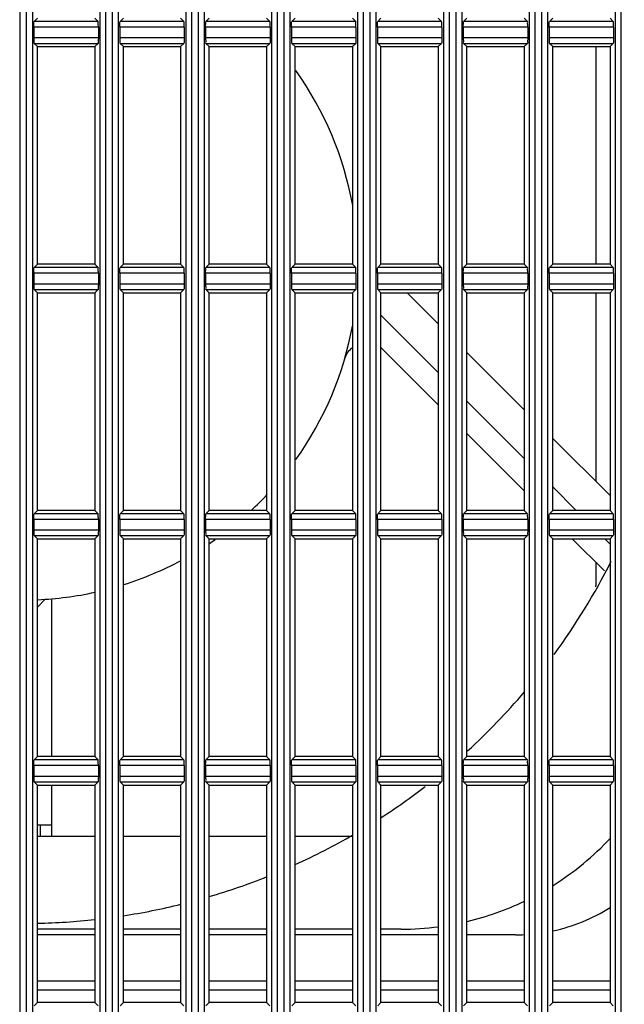
# Model space of a CAD drawing. Extents: x 70 to 1093, y 62 to 805.
# Drawn here: x 123 to 149, y 440 to 483 of the extents above; entities that cross this region are included whole.
import ezdxf

# ---------------------------------------------------------------- set-up
doc = ezdxf.new("R2010")
doc.units = 0
doc.header["$LTSCALE"] = 65.395
doc.layers.get('0').update_dxf_attribs({"linetype": 'CONTINUOUS'})
for name, color, linetype in [('51__DRAFT_DIMS', 7, 'CONTINUOUS'), ('8VN-12025-AXDXF_CONTINU704', 7, 'CONTINUOUS'), ('8VN-12025FANDXF_CONTINU701', 7, 'CONTINUOUS'), ('B35LD-LEFT-CDXF_CONTINU708', 7, 'CONTINUOUS'), ('B35LD-RIGHT-DXF_CONTINU687', 7, 'CONTINUOUS'), ('DMD-CONNT-16DXF_CONTINU718', 7, 'CONTINUOUS'), ('EP783-120FANDXF_CONTINU692', 7, 'CONTINUOUS'), ('FAN_120X120_DXF_CONTINU693', 7, 'CONTINUOUS')]:
    doc.layers.add(name, color=color, linetype=linetype)
doc.styles.get("Standard").update_dxf_attribs({"font": 'txt', "width": 0.8})
doc.dimstyles.new('DIMSTYLE_1', dxfattribs={"dimtxt": 10, "dimasz": 4, "dimexe": 0.18, "dimexo": 0.0625, "dimgap": 0.09, "dimtad": 1, "dimdec": 0, "dimlfac": 2, "dimzin": 0, "dimtxsty": 'STANDARD', "dimblk": '_ARROW_FILLED', "dimblk1": '_ARROW_FILLED', "dimblk2": '_ARROW_FILLED', "dimcen": 0.09, "dimazin": 3, "dimtfac": 1, "dimtdec": 0, "dimtofl": 0, "dimtmove": 0, "dimatfit": 3, "dimtolj": 1, "dimtzin": 0})

# ---------------------------------------------------------------- blocks, each defined once
blk = doc.blocks.new('_ARROW_FILLED')
at = {"color": 0, "linetype": 'BYBLOCK'}
blk.add_solid([(0, 0), (-1, 0.15), (-1, -0.15)], dxfattribs=at)
blk = doc.blocks.new('*D')
at = {"layer": '51__DRAFT_DIMS', "color": 2, "linetype": 'CONTINUOUS'}
for p, q in [((276.474, 510.058), (276.474, 580.958)), ((518.409, 510.058), (518.409, 580.958)), ((276.474, 580.158), (397.442, 580.158)), ((518.409, 580.158), (397.442, 580.158)), ((81.386, 514.698), (81.386, 578.833)), ((173.536, 523.268), (173.536, 578.833)), ((81.386, 578.033), (127.461, 578.033)), ((173.536, 578.033), (127.461, 578.033)), ((354.621, 533.547), (243.12, 533.547)), ((243.92, 533.547), (243.92, 401.303)), ((504.909, 523.558), (552.541, 523.558)), ((551.741, 523.558), (551.741, 396.308)), ((243.92, 269.058), (243.92, 401.303)), ((551.741, 269.058), (551.741, 396.308)), ((289.909, 269.058), (243.12, 269.058)), ((504.909, 269.058), (552.541, 269.058)), ((398.909, 164.784), (548.967, 164.784)), ((548.167, 164.784), (548.167, 116.034)), ((548.167, 67.284), (548.167, 116.034)), ((429.787, 67.284), (548.967, 67.284))]:
    blk.add_line(p, q, dxfattribs=at)
at = {"layer": '51__DRAFT_DIMS', "color": 2, "linetype": 'CONTINUOUS', "xscale": 4, "yscale": 4, "zscale": 4}
for p, rotation in [((276.474, 580.158), 180), ((518.409, 580.158), 360), ((81.386, 578.033), 180), ((243.92, 533.547), 90), ((551.741, 523.558), 90), ((243.92, 269.058), 270), ((551.741, 269.058), 270), ((548.167, 164.784), 90), ((548.167, 67.284), 270)]:
    blk.add_blockref('_ARROW_FILLED', p, dxfattribs=dict(at, rotation=rotation))
blk.add_blockref('_ARROW_FILLED', (173.536, 578.033), dxfattribs=at)

msp = doc.modelspace()

# ---------------------------------------------------------------- linework, layer by layer
at = {"layer": '8VN-12025-AXDXF_CONTINU704', "color": 7, "linetype": 'CONTINUOUS'}
for p, q in [((126.261, 447.058), (123.761, 447.058)), ((130.011, 447.058), (127.511, 447.058)), ((133.761, 447.058), (131.261, 447.058)), ((137.511, 447.058), (135.011, 447.058))]:
    msp.add_line(p, q, dxfattribs=at)
at = {"layer": '8VN-12025FANDXF_CONTINU701', "color": 3, "linetype": 'CONTINUOUS'}
for p, q in [((126.261, 442.768), (123.761, 442.768)), ((130.011, 442.768), (127.511, 442.768)), ((133.761, 442.768), (131.261, 442.768)), ((137.511, 442.768), (135.011, 442.768)), ((141.261, 442.768), (138.761, 442.768)), ((144.636, 442.768), (142.511, 442.768)), ((123.761, 440.768), (126.261, 440.768)), ((127.511, 440.768), (130.011, 440.768)), ((131.261, 440.768), (133.761, 440.768)), ((135.011, 440.768), (137.511, 440.768)), ((138.761, 440.768), (141.261, 440.768)), ((142.511, 440.768), (145.011, 440.768)), ((146.261, 440.768), (148.761, 440.768)), ((123.761, 440.368), (126.261, 440.368)), ((127.511, 440.368), (130.011, 440.368)), ((131.261, 440.368), (133.761, 440.368)), ((135.011, 440.368), (137.511, 440.368)), ((138.761, 440.368), (141.261, 440.368)), ((142.511, 440.368), (145.011, 440.368)), ((146.261, 440.368), (148.761, 440.368))]:
    msp.add_line(p, q, dxfattribs=at)
for start, end in [(282.1204, 302.2392), (270, 272.8137)]:
    msp.add_arc((144.636, 450.518), 7.75, start, end, dxfattribs=at)
at = {"layer": 'B35LD-LEFT-CDXF_CONTINU708', "color": 7, "linetype": 'CONTINUOUS'}
for p, q in [((122.984, 508.058), (122.984, 284.558)), ((123.288, 284.558), (123.288, 508.058)), ((123.537, 508.071), (123.537, 284.546)), ((126.484, 508.071), (126.484, 284.546)), ((126.734, 508.058), (126.734, 284.558)), ((127.038, 284.558), (127.038, 508.058)), ((127.287, 508.071), (127.287, 284.546)), ((130.234, 508.071), (130.234, 284.546)), ((130.484, 508.058), (130.484, 284.558)), ((130.788, 284.558), (130.788, 508.058)), ((131.037, 508.071), (131.037, 284.546)), ((133.984, 508.071), (133.984, 284.546)), ((134.234, 508.058), (134.234, 284.558)), ((134.538, 284.558), (134.538, 508.058)), ((134.787, 508.071), (134.787, 284.546)), ((137.734, 508.071), (137.734, 284.546)), ((137.984, 508.058), (137.984, 284.558)), ((138.288, 284.558), (138.288, 508.058)), ((138.537, 508.071), (138.537, 284.546)), ((141.484, 508.071), (141.484, 284.546)), ((141.734, 508.058), (141.734, 284.558)), ((142.038, 284.558), (142.038, 508.058)), ((142.287, 508.071), (142.287, 284.546)), ((145.234, 508.071), (145.234, 284.546)), ((145.484, 508.058), (145.484, 284.558)), ((145.788, 284.558), (145.788, 508.058)), ((146.037, 508.071), (146.037, 284.546)), ((148.984, 508.071), (148.984, 284.546)), ((149.234, 508.058), (149.234, 284.558)), ((123.761, 482.808), (123.616, 482.663)), ((126.405, 482.663), (123.616, 482.663)), ((126.261, 482.808), (126.405, 482.663)), ((127.511, 482.808), (127.366, 482.663)), ((130.155, 482.663), (127.366, 482.663)), ((130.011, 482.808), (130.155, 482.663)), ((131.261, 482.808), (131.116, 482.663)), ((133.905, 482.663), (131.116, 482.663)), ((133.761, 482.808), (133.905, 482.663)), ((135.011, 482.808), (134.866, 482.663)), ((137.655, 482.663), (134.866, 482.663)), ((137.511, 482.808), (137.655, 482.663)), ((138.761, 482.808), (138.616, 482.663)), ((141.405, 482.663), (138.616, 482.663)), ((141.261, 482.808), (141.405, 482.663)), ((142.511, 482.808), (142.366, 482.663)), ((145.155, 482.663), (142.366, 482.663)), ((145.011, 482.808), (145.155, 482.663)), ((146.261, 482.808), (146.116, 482.663)), ((148.905, 482.663), (146.116, 482.663)), ((148.761, 482.808), (148.905, 482.663)), ((123.603, 482.414), (123.603, 481.953)), ((126.418, 482.414), (123.603, 482.414)), ((126.418, 482.414), (126.418, 481.953)), ((127.353, 482.414), (127.353, 481.953)), ((130.168, 482.414), (127.353, 482.414)), ((130.168, 482.414), (130.168, 481.953)), ((131.103, 482.414), (131.103, 481.953)), ((133.918, 482.414), (131.103, 482.414)), ((133.918, 482.414), (133.918, 481.953)), ((134.853, 482.414), (134.853, 481.953)), ((137.668, 482.414), (134.853, 482.414)), ((137.668, 482.414), (137.668, 481.953)), ((138.603, 482.414), (138.603, 481.953)), ((141.418, 482.414), (138.603, 482.414)), ((141.418, 482.414), (141.418, 481.953)), ((142.353, 482.414), (142.353, 481.953)), ((145.168, 482.414), (142.353, 482.414)), ((145.168, 482.414), (145.168, 481.953)), ((146.103, 482.414), (146.103, 481.953)), ((148.918, 482.414), (146.103, 482.414)), ((148.918, 482.414), (148.918, 481.953)), ((123.603, 481.953), (126.418, 481.953)), ((123.761, 481.558), (123.616, 481.703)), ((123.616, 481.703), (126.405, 481.703)), ((126.261, 481.558), (126.405, 481.703)), ((127.353, 481.953), (130.168, 481.953)), ((127.511, 481.558), (127.366, 481.703)), ((127.366, 481.703), (130.155, 481.703)), ((130.011, 481.558), (130.155, 481.703)), ((131.103, 481.953), (133.918, 481.953)), ((131.261, 481.558), (131.116, 481.703)), ((131.116, 481.703), (133.905, 481.703)), ((133.761, 481.558), (133.905, 481.703)), ((134.853, 481.953), (137.668, 481.953)), ((135.011, 481.558), (134.866, 481.703)), ((134.866, 481.703), (137.655, 481.703)), ((137.511, 481.558), (137.655, 481.703)), ((138.603, 481.953), (141.418, 481.953)), ((138.761, 481.558), (138.616, 481.703)), ((138.616, 481.703), (141.405, 481.703)), ((141.261, 481.558), (141.405, 481.703)), ((142.353, 481.953), (145.168, 481.953)), ((142.511, 481.558), (142.366, 481.703)), ((142.366, 481.703), (145.155, 481.703)), ((145.011, 481.558), (145.155, 481.703)), ((146.103, 481.953), (148.918, 481.953)), ((146.261, 481.558), (146.116, 481.703)), ((146.116, 481.703), (148.905, 481.703)), ((148.761, 481.558), (148.905, 481.703)), ((123.761, 472.058), (123.761, 481.558)), ((123.761, 481.558), (126.261, 481.558)), ((126.261, 481.558), (126.261, 472.058)), ((127.511, 472.058), (127.511, 481.558)), ((127.511, 481.558), (130.011, 481.558)), ((130.011, 481.558), (130.011, 472.058)), ((131.261, 472.058), (131.261, 481.558)), ((131.261, 481.558), (133.761, 481.558)), ((133.761, 481.558), (133.761, 472.058)), ((135.011, 472.058), (135.011, 481.558)), ((135.011, 481.558), (137.511, 481.558)), ((137.511, 481.558), (137.511, 472.058)), ((138.761, 472.058), (138.761, 481.558)), ((138.761, 481.558), (141.261, 481.558)), ((141.261, 481.558), (141.261, 472.058)), ((142.511, 472.058), (142.511, 481.558)), ((142.511, 481.558), (145.011, 481.558)), ((145.011, 481.558), (145.011, 472.058)), ((146.261, 472.058), (146.261, 481.558)), ((146.261, 481.558), (148.761, 481.558)), ((148.761, 481.558), (148.761, 472.058)), ((123.761, 472.058), (123.616, 471.913)), ((126.405, 471.913), (123.616, 471.913)), ((126.261, 472.058), (123.761, 472.058)), ((126.261, 472.058), (126.405, 471.913)), ((127.511, 472.058), (127.366, 471.913)), ((130.155, 471.913), (127.366, 471.913)), ((130.011, 472.058), (127.511, 472.058)), ((130.011, 472.058), (130.155, 471.913)), ((131.261, 472.058), (131.116, 471.913)), ((133.905, 471.913), (131.116, 471.913)), ((133.761, 472.058), (131.261, 472.058)), ((133.761, 472.058), (133.905, 471.913)), ((135.011, 472.058), (134.866, 471.913)), ((137.655, 471.913), (134.866, 471.913)), ((137.511, 472.058), (135.011, 472.058)), ((137.511, 472.058), (137.655, 471.913)), ((138.761, 472.058), (138.616, 471.913)), ((141.405, 471.913), (138.616, 471.913)), ((141.261, 472.058), (138.761, 472.058)), ((141.261, 472.058), (141.405, 471.913)), ((142.511, 472.058), (142.366, 471.913)), ((145.155, 471.913), (142.366, 471.913)), ((145.011, 472.058), (142.511, 472.058)), ((145.011, 472.058), (145.155, 471.913)), ((146.261, 472.058), (146.116, 471.913)), ((148.905, 471.913), (146.116, 471.913)), ((148.761, 472.058), (146.261, 472.058)), ((148.761, 472.058), (148.905, 471.913)), ((123.603, 471.664), (123.603, 471.203)), ((126.418, 471.664), (123.603, 471.664)), ((126.418, 471.664), (126.418, 471.203)), ((127.353, 471.664), (127.353, 471.203)), ((130.168, 471.664), (127.353, 471.664)), ((130.168, 471.664), (130.168, 471.203)), ((131.103, 471.664), (131.103, 471.203)), ((133.918, 471.664), (131.103, 471.664)), ((133.918, 471.664), (133.918, 471.203)), ((134.853, 471.664), (134.853, 471.203)), ((137.668, 471.664), (134.853, 471.664)), ((137.668, 471.664), (137.668, 471.203)), ((138.603, 471.664), (138.603, 471.203)), ((141.418, 471.664), (138.603, 471.664)), ((141.418, 471.664), (141.418, 471.203)), ((142.353, 471.664), (142.353, 471.203)), ((145.168, 471.664), (142.353, 471.664)), ((145.168, 471.664), (145.168, 471.203)), ((146.103, 471.664), (146.103, 471.203)), ((148.918, 471.664), (146.103, 471.664)), ((148.918, 471.664), (148.918, 471.203)), ((123.603, 471.203), (126.418, 471.203)), ((123.761, 470.808), (123.616, 470.953)), ((123.616, 470.953), (126.405, 470.953)), ((126.261, 470.808), (126.405, 470.953)), ((127.353, 471.203), (130.168, 471.203)), ((127.511, 470.808), (127.366, 470.953)), ((127.366, 470.953), (130.155, 470.953)), ((130.011, 470.808), (130.155, 470.953)), ((131.103, 471.203), (133.918, 471.203)), ((131.261, 470.808), (131.116, 470.953)), ((131.116, 470.953), (133.905, 470.953)), ((133.761, 470.808), (133.905, 470.953)), ((134.853, 471.203), (137.668, 471.203)), ((135.011, 470.808), (134.866, 470.953)), ((134.866, 470.953), (137.655, 470.953)), ((137.511, 470.808), (137.655, 470.953)), ((138.603, 471.203), (141.418, 471.203)), ((138.761, 470.808), (138.616, 470.953)), ((138.616, 470.953), (141.405, 470.953)), ((141.261, 470.808), (141.405, 470.953)), ((142.353, 471.203), (145.168, 471.203)), ((142.511, 470.808), (142.366, 470.953)), ((142.366, 470.953), (145.155, 470.953)), ((145.011, 470.808), (145.155, 470.953)), ((146.103, 471.203), (148.918, 471.203)), ((146.261, 470.808), (146.116, 470.953)), ((146.116, 470.953), (148.905, 470.953)), ((148.761, 470.808), (148.905, 470.953)), ((123.761, 461.308), (123.761, 470.808)), ((123.761, 470.808), (126.261, 470.808)), ((126.261, 470.808), (126.261, 461.308)), ((127.511, 461.308), (127.511, 470.808)), ((127.511, 470.808), (130.011, 470.808)), ((130.011, 470.808), (130.011, 461.308)), ((131.261, 461.308), (131.261, 470.808)), ((131.261, 470.808), (133.761, 470.808)), ((133.761, 470.808), (133.761, 461.308)), ((135.011, 461.308), (135.011, 470.808)), ((135.011, 470.808), (137.511, 470.808)), ((137.511, 470.808), (137.511, 461.308)), ((138.761, 461.308), (138.761, 470.808)), ((138.761, 470.808), (141.261, 470.808)), ((141.261, 470.808), (141.261, 461.308)), ((142.511, 461.308), (142.511, 470.808)), ((142.511, 470.808), (145.011, 470.808)), ((145.011, 470.808), (145.011, 461.308)), ((146.261, 461.308), (146.261, 470.808)), ((146.261, 470.808), (148.761, 470.808)), ((148.761, 470.808), (148.761, 461.308)), ((123.761, 461.308), (123.616, 461.163)), ((126.405, 461.163), (123.616, 461.163)), ((126.261, 461.308), (123.761, 461.308)), ((126.261, 461.308), (126.405, 461.163)), ((127.511, 461.308), (127.366, 461.163)), ((130.155, 461.163), (127.366, 461.163)), ((130.011, 461.308), (127.511, 461.308)), ((130.011, 461.308), (130.155, 461.163)), ((131.261, 461.308), (131.116, 461.163)), ((133.905, 461.163), (131.116, 461.163)), ((133.761, 461.308), (131.261, 461.308)), ((133.761, 461.308), (133.905, 461.163)), ((135.011, 461.308), (134.866, 461.163)), ((137.655, 461.163), (134.866, 461.163)), ((137.511, 461.308), (135.011, 461.308)), ((137.511, 461.308), (137.655, 461.163)), ((138.761, 461.308), (138.616, 461.163)), ((141.405, 461.163), (138.616, 461.163)), ((141.261, 461.308), (138.761, 461.308)), ((141.261, 461.308), (141.405, 461.163)), ((142.511, 461.308), (142.366, 461.163)), ((145.155, 461.163), (142.366, 461.163)), ((145.011, 461.308), (142.511, 461.308)), ((145.011, 461.308), (145.155, 461.163)), ((146.261, 461.308), (146.116, 461.163)), ((148.905, 461.163), (146.116, 461.163)), ((148.761, 461.308), (146.261, 461.308)), ((148.761, 461.308), (148.905, 461.163)), ((123.603, 460.914), (123.603, 460.453)), ((126.418, 460.914), (123.603, 460.914)), ((126.418, 460.914), (126.418, 460.453)), ((127.353, 460.914), (127.353, 460.453)), ((130.168, 460.914), (127.353, 460.914)), ((130.168, 460.914), (130.168, 460.453)), ((131.103, 460.914), (131.103, 460.453)), ((133.918, 460.914), (131.103, 460.914)), ((133.918, 460.914), (133.918, 460.453)), ((134.853, 460.914), (134.853, 460.453)), ((137.668, 460.914), (134.853, 460.914)), ((137.668, 460.914), (137.668, 460.453)), ((138.603, 460.914), (138.603, 460.453)), ((141.418, 460.914), (138.603, 460.914)), ((141.418, 460.914), (141.418, 460.453)), ((142.353, 460.914), (142.353, 460.453)), ((145.168, 460.914), (142.353, 460.914)), ((145.168, 460.914), (145.168, 460.453)), ((146.103, 460.914), (146.103, 460.453)), ((148.918, 460.914), (146.103, 460.914)), ((148.918, 460.914), (148.918, 460.453)), ((123.603, 460.453), (126.418, 460.453)), ((123.761, 460.058), (123.616, 460.203)), ((123.616, 460.203), (126.405, 460.203)), ((126.261, 460.058), (126.405, 460.203)), ((127.353, 460.453), (130.168, 460.453)), ((127.511, 460.058), (127.366, 460.203)), ((127.366, 460.203), (130.155, 460.203)), ((130.011, 460.058), (130.155, 460.203)), ((131.103, 460.453), (133.918, 460.453)), ((131.261, 460.058), (131.116, 460.203)), ((131.116, 460.203), (133.905, 460.203)), ((133.761, 460.058), (133.905, 460.203)), ((134.853, 460.453), (137.668, 460.453)), ((135.011, 460.058), (134.866, 460.203)), ((134.866, 460.203), (137.655, 460.203)), ((137.511, 460.058), (137.655, 460.203)), ((138.603, 460.453), (141.418, 460.453)), ((138.761, 460.058), (138.616, 460.203)), ((138.616, 460.203), (141.405, 460.203)), ((141.261, 460.058), (141.405, 460.203)), ((142.353, 460.453), (145.168, 460.453)), ((142.511, 460.058), (142.366, 460.203)), ((142.366, 460.203), (145.155, 460.203)), ((145.011, 460.058), (145.155, 460.203)), ((146.103, 460.453), (148.918, 460.453)), ((146.261, 460.058), (146.116, 460.203)), ((146.116, 460.203), (148.905, 460.203)), ((148.761, 460.058), (148.905, 460.203)), ((123.761, 450.558), (123.761, 460.058)), ((123.761, 460.058), (126.261, 460.058)), ((126.261, 460.058), (126.261, 450.558)), ((127.511, 450.558), (127.511, 460.058)), ((127.511, 460.058), (130.011, 460.058)), ((130.011, 460.058), (130.011, 450.558)), ((131.261, 450.558), (131.261, 460.058)), ((131.261, 460.058), (133.761, 460.058)), ((133.761, 460.058), (133.761, 450.558)), ((135.011, 450.558), (135.011, 460.058)), ((135.011, 460.058), (137.511, 460.058)), ((137.511, 460.058), (137.511, 450.558)), ((138.761, 450.558), (138.761, 460.058)), ((138.761, 460.058), (141.261, 460.058)), ((141.261, 460.058), (141.261, 450.558)), ((142.511, 450.558), (142.511, 460.058)), ((142.511, 460.058), (145.011, 460.058)), ((145.011, 460.058), (145.011, 450.558)), ((146.261, 450.558), (146.261, 460.058)), ((146.261, 460.058), (148.761, 460.058)), ((148.761, 460.058), (148.761, 450.558)), ((123.761, 450.558), (123.616, 450.413)), ((126.405, 450.413), (123.616, 450.413)), ((126.261, 450.558), (123.761, 450.558)), ((126.261, 450.558), (126.405, 450.413)), ((127.511, 450.558), (127.366, 450.413)), ((130.155, 450.413), (127.366, 450.413)), ((130.011, 450.558), (127.511, 450.558)), ((130.011, 450.558), (130.155, 450.413)), ((131.261, 450.558), (131.116, 450.413)), ((133.905, 450.413), (131.116, 450.413)), ((133.761, 450.558), (131.261, 450.558)), ((133.761, 450.558), (133.905, 450.413)), ((135.011, 450.558), (134.866, 450.413)), ((137.655, 450.413), (134.866, 450.413)), ((137.511, 450.558), (135.011, 450.558)), ((137.511, 450.558), (137.655, 450.413)), ((138.761, 450.558), (138.616, 450.413)), ((141.405, 450.413), (138.616, 450.413)), ((141.261, 450.558), (138.761, 450.558)), ((141.261, 450.558), (141.405, 450.413)), ((142.511, 450.558), (142.366, 450.413)), ((145.155, 450.413), (142.366, 450.413)), ((145.011, 450.558), (142.511, 450.558)), ((145.011, 450.558), (145.155, 450.413)), ((146.261, 450.558), (146.116, 450.413)), ((148.905, 450.413), (146.116, 450.413)), ((148.761, 450.558), (146.261, 450.558)), ((148.761, 450.558), (148.905, 450.413)), ((123.603, 450.164), (123.603, 449.703)), ((126.418, 450.164), (123.603, 450.164)), ((126.418, 450.164), (126.418, 449.703)), ((127.353, 450.164), (127.353, 449.703)), ((130.168, 450.164), (127.353, 450.164)), ((130.168, 450.164), (130.168, 449.703)), ((131.103, 450.164), (131.103, 449.703)), ((133.918, 450.164), (131.103, 450.164)), ((133.918, 450.164), (133.918, 449.703)), ((134.853, 450.164), (134.853, 449.703)), ((137.668, 450.164), (134.853, 450.164)), ((137.668, 450.164), (137.668, 449.703)), ((138.603, 450.164), (138.603, 449.703)), ((141.418, 450.164), (138.603, 450.164)), ((141.418, 450.164), (141.418, 449.703)), ((142.353, 450.164), (142.353, 449.703)), ((145.168, 450.164), (142.353, 450.164)), ((145.168, 450.164), (145.168, 449.703)), ((146.103, 450.164), (146.103, 449.703)), ((148.918, 450.164), (146.103, 450.164)), ((148.918, 450.164), (148.918, 449.703)), ((123.603, 449.703), (126.418, 449.703)), ((123.761, 449.308), (123.616, 449.453)), ((123.616, 449.453), (126.405, 449.453)), ((126.261, 449.308), (126.405, 449.453)), ((127.353, 449.703), (130.168, 449.703)), ((127.511, 449.308), (127.366, 449.453)), ((127.366, 449.453), (130.155, 449.453)), ((130.011, 449.308), (130.155, 449.453)), ((131.103, 449.703), (133.918, 449.703)), ((131.261, 449.308), (131.116, 449.453)), ((131.116, 449.453), (133.905, 449.453)), ((133.761, 449.308), (133.905, 449.453)), ((134.853, 449.703), (137.668, 449.703)), ((135.011, 449.308), (134.866, 449.453)), ((134.866, 449.453), (137.655, 449.453)), ((137.511, 449.308), (137.655, 449.453)), ((138.603, 449.703), (141.418, 449.703)), ((138.761, 449.308), (138.616, 449.453)), ((138.616, 449.453), (141.405, 449.453)), ((141.261, 449.308), (141.405, 449.453)), ((142.353, 449.703), (145.168, 449.703)), ((142.511, 449.308), (142.366, 449.453)), ((142.366, 449.453), (145.155, 449.453)), ((145.011, 449.308), (145.155, 449.453)), ((146.103, 449.703), (148.918, 449.703)), ((146.261, 449.308), (146.116, 449.453)), ((146.116, 449.453), (148.905, 449.453)), ((148.761, 449.308), (148.905, 449.453)), ((123.761, 439.808), (123.761, 449.308)), ((123.761, 449.308), (126.261, 449.308)), ((126.261, 449.308), (126.261, 439.808)), ((127.511, 439.808), (127.511, 449.308)), ((127.511, 449.308), (130.011, 449.308)), ((130.011, 449.308), (130.011, 439.808)), ((131.261, 439.808), (131.261, 449.308)), ((131.261, 449.308), (133.761, 449.308)), ((133.761, 449.308), (133.761, 439.808)), ((135.011, 439.808), (135.011, 449.308)), ((135.011, 449.308), (137.511, 449.308)), ((137.511, 449.308), (137.511, 439.808)), ((138.761, 439.808), (138.761, 449.308)), ((138.761, 449.308), (141.261, 449.308)), ((141.261, 449.308), (141.261, 439.808)), ((142.511, 439.808), (142.511, 449.308)), ((142.511, 449.308), (145.011, 449.308)), ((145.011, 449.308), (145.011, 439.808)), ((146.261, 439.808), (146.261, 449.308)), ((146.261, 449.308), (148.761, 449.308)), ((148.761, 449.308), (148.761, 439.808)), ((123.761, 439.808), (123.616, 439.663)), ((126.261, 439.808), (123.761, 439.808)), ((126.261, 439.808), (126.405, 439.663)), ((127.511, 439.808), (127.366, 439.663)), ((130.011, 439.808), (127.511, 439.808)), ((130.011, 439.808), (130.155, 439.663)), ((131.261, 439.808), (131.116, 439.663)), ((133.761, 439.808), (131.261, 439.808)), ((133.761, 439.808), (133.905, 439.663)), ((135.011, 439.808), (134.866, 439.663)), ((137.511, 439.808), (135.011, 439.808)), ((137.511, 439.808), (137.655, 439.663)), ((138.761, 439.808), (138.616, 439.663)), ((141.261, 439.808), (138.761, 439.808)), ((141.261, 439.808), (141.405, 439.663)), ((142.511, 439.808), (142.366, 439.663)), ((145.011, 439.808), (142.511, 439.808)), ((145.011, 439.808), (145.155, 439.663)), ((146.261, 439.808), (146.116, 439.663)), ((148.761, 439.808), (146.261, 439.808)), ((148.761, 439.808), (148.905, 439.663))]:
    msp.add_line(p, q, dxfattribs=at)
for points, start_tangent, end_tangent in [([(123.603, 482.414), (123.604, 482.506), (123.607, 482.586), (123.616, 482.663)], (0, 0.250206), (0.176923, 0.176923)), ([(126.418, 482.414), (126.417, 482.506), (126.414, 482.586), (126.405, 482.663)], (0, 0.250206), (-0.176923, 0.176923)), ([(127.353, 482.414), (127.354, 482.506), (127.357, 482.586), (127.366, 482.663)], (0, 0.250206), (0.176923, 0.176923)), ([(130.168, 482.414), (130.167, 482.506), (130.164, 482.586), (130.155, 482.663)], (0, 0.250206), (-0.176923, 0.176923)), ([(131.103, 482.414), (131.104, 482.506), (131.107, 482.586), (131.116, 482.663)], (0, 0.250206), (0.176923, 0.176923)), ([(133.918, 482.414), (133.917, 482.506), (133.914, 482.586), (133.905, 482.663)], (0, 0.250206), (-0.176923, 0.176923)), ([(134.853, 482.414), (134.854, 482.506), (134.857, 482.586), (134.866, 482.663)], (0, 0.250206), (0.176923, 0.176923)), ([(137.668, 482.414), (137.667, 482.506), (137.664, 482.586), (137.655, 482.663)], (0, 0.250206), (-0.176923, 0.176923)), ([(138.603, 482.414), (138.604, 482.506), (138.607, 482.586), (138.616, 482.663)], (0, 0.250206), (0.176923, 0.176923)), ([(141.418, 482.414), (141.417, 482.506), (141.414, 482.586), (141.405, 482.663)], (0, 0.250206), (-0.176923, 0.176923)), ([(142.353, 482.414), (142.354, 482.506), (142.357, 482.586), (142.366, 482.663)], (0, 0.250206), (0.176923, 0.176923)), ([(145.168, 482.414), (145.167, 482.506), (145.164, 482.586), (145.155, 482.663)], (0, 0.250206), (-0.176923, 0.176923)), ([(146.103, 482.414), (146.104, 482.506), (146.107, 482.586), (146.116, 482.663)], (0, 0.250206), (0.176923, 0.176923)), ([(148.918, 482.414), (148.917, 482.506), (148.914, 482.586), (148.905, 482.663)], (0, 0.250206), (-0.176923, 0.176923)), ([(123.603, 481.953), (123.604, 481.86), (123.607, 481.781), (123.616, 481.703)], (0, -0.250206), (0.176923, -0.176923)), ([(126.418, 481.953), (126.417, 481.86), (126.414, 481.781), (126.405, 481.703)], (0, -0.250206), (-0.176923, -0.176923)), ([(127.353, 481.953), (127.354, 481.86), (127.357, 481.781), (127.366, 481.703)], (0, -0.250206), (0.176923, -0.176923)), ([(130.168, 481.953), (130.167, 481.86), (130.164, 481.781), (130.155, 481.703)], (0, -0.250206), (-0.176923, -0.176923)), ([(131.103, 481.953), (131.104, 481.86), (131.107, 481.781), (131.116, 481.703)], (0, -0.250206), (0.176923, -0.176923)), ([(133.918, 481.953), (133.917, 481.86), (133.914, 481.781), (133.905, 481.703)], (0, -0.250206), (-0.176923, -0.176923)), ([(134.853, 481.953), (134.854, 481.86), (134.857, 481.781), (134.866, 481.703)], (0, -0.250206), (0.176923, -0.176923)), ([(137.668, 481.953), (137.667, 481.86), (137.664, 481.781), (137.655, 481.703)], (0, -0.250206), (-0.176923, -0.176923)), ([(138.603, 481.953), (138.604, 481.86), (138.607, 481.781), (138.616, 481.703)], (0, -0.250206), (0.176923, -0.176923)), ([(141.418, 481.953), (141.417, 481.86), (141.414, 481.781), (141.405, 481.703)], (0, -0.250206), (-0.176923, -0.176923)), ([(142.353, 481.953), (142.354, 481.86), (142.357, 481.781), (142.366, 481.703)], (0, -0.250206), (0.176923, -0.176923)), ([(145.168, 481.953), (145.167, 481.86), (145.164, 481.781), (145.155, 481.703)], (0, -0.250206), (-0.176923, -0.176923)), ([(146.103, 481.953), (146.104, 481.86), (146.107, 481.781), (146.116, 481.703)], (0, -0.250206), (0.176923, -0.176923)), ([(148.918, 481.953), (148.917, 481.86), (148.914, 481.781), (148.905, 481.703)], (0, -0.250206), (-0.176923, -0.176923)), ([(123.603, 471.664), (123.604, 471.756), (123.607, 471.836), (123.616, 471.913)], (0, 0.250206), (0.176923, 0.176923)), ([(126.418, 471.664), (126.417, 471.756), (126.414, 471.836), (126.405, 471.913)], (0, 0.250206), (-0.176923, 0.176923)), ([(127.353, 471.664), (127.354, 471.756), (127.357, 471.836), (127.366, 471.913)], (0, 0.250206), (0.176923, 0.176923)), ([(130.168, 471.664), (130.167, 471.756), (130.164, 471.836), (130.155, 471.913)], (0, 0.250206), (-0.176923, 0.176923)), ([(131.103, 471.664), (131.104, 471.756), (131.107, 471.836), (131.116, 471.913)], (0, 0.250206), (0.176923, 0.176923)), ([(133.918, 471.664), (133.917, 471.756), (133.914, 471.836), (133.905, 471.913)], (0, 0.250206), (-0.176923, 0.176923)), ([(134.853, 471.664), (134.854, 471.756), (134.857, 471.836), (134.866, 471.913)], (0, 0.250206), (0.176923, 0.176923)), ([(137.668, 471.664), (137.667, 471.756), (137.664, 471.836), (137.655, 471.913)], (0, 0.250206), (-0.176923, 0.176923)), ([(138.603, 471.664), (138.604, 471.756), (138.607, 471.836), (138.616, 471.913)], (0, 0.250206), (0.176923, 0.176923)), ([(141.418, 471.664), (141.417, 471.756), (141.414, 471.836), (141.405, 471.913)], (0, 0.250206), (-0.176923, 0.176923)), ([(142.353, 471.664), (142.354, 471.756), (142.357, 471.836), (142.366, 471.913)], (0, 0.250206), (0.176923, 0.176923)), ([(145.168, 471.664), (145.167, 471.756), (145.164, 471.836), (145.155, 471.913)], (0, 0.250206), (-0.176923, 0.176923)), ([(146.103, 471.664), (146.104, 471.756), (146.107, 471.836), (146.116, 471.913)], (0, 0.250206), (0.176923, 0.176923)), ([(148.918, 471.664), (148.917, 471.756), (148.914, 471.836), (148.905, 471.913)], (0, 0.250206), (-0.176923, 0.176923)), ([(123.603, 471.203), (123.604, 471.11), (123.607, 471.031), (123.616, 470.953)], (0, -0.250206), (0.176923, -0.176923)), ([(126.418, 471.203), (126.417, 471.11), (126.414, 471.031), (126.405, 470.953)], (0, -0.250206), (-0.176923, -0.176923)), ([(127.353, 471.203), (127.354, 471.11), (127.357, 471.031), (127.366, 470.953)], (0, -0.250206), (0.176923, -0.176923)), ([(130.168, 471.203), (130.167, 471.11), (130.164, 471.031), (130.155, 470.953)], (0, -0.250206), (-0.176923, -0.176923)), ([(131.103, 471.203), (131.104, 471.11), (131.107, 471.031), (131.116, 470.953)], (0, -0.250206), (0.176923, -0.176923)), ([(133.918, 471.203), (133.917, 471.11), (133.914, 471.031), (133.905, 470.953)], (0, -0.250206), (-0.176923, -0.176923)), ([(134.853, 471.203), (134.854, 471.11), (134.857, 471.031), (134.866, 470.953)], (0, -0.250206), (0.176923, -0.176923)), ([(137.668, 471.203), (137.667, 471.11), (137.664, 471.031), (137.655, 470.953)], (0, -0.250206), (-0.176923, -0.176923)), ([(138.603, 471.203), (138.604, 471.11), (138.607, 471.031), (138.616, 470.953)], (0, -0.250206), (0.176923, -0.176923)), ([(141.418, 471.203), (141.417, 471.11), (141.414, 471.031), (141.405, 470.953)], (0, -0.250206), (-0.176923, -0.176923)), ([(142.353, 471.203), (142.354, 471.11), (142.357, 471.031), (142.366, 470.953)], (0, -0.250206), (0.176923, -0.176923)), ([(145.168, 471.203), (145.167, 471.11), (145.164, 471.031), (145.155, 470.953)], (0, -0.250206), (-0.176923, -0.176923)), ([(146.103, 471.203), (146.104, 471.11), (146.107, 471.031), (146.116, 470.953)], (0, -0.250206), (0.176923, -0.176923)), ([(148.918, 471.203), (148.917, 471.11), (148.914, 471.031), (148.905, 470.953)], (0, -0.250206), (-0.176923, -0.176923)), ([(123.603, 460.914), (123.604, 461.006), (123.607, 461.086), (123.616, 461.163)], (0, 0.250206), (0.176923, 0.176923)), ([(126.418, 460.914), (126.417, 461.006), (126.414, 461.086), (126.405, 461.163)], (0, 0.250206), (-0.176923, 0.176923)), ([(127.353, 460.914), (127.354, 461.006), (127.357, 461.086), (127.366, 461.163)], (0, 0.250206), (0.176923, 0.176923)), ([(130.168, 460.914), (130.167, 461.006), (130.164, 461.086), (130.155, 461.163)], (0, 0.250206), (-0.176923, 0.176923)), ([(131.103, 460.914), (131.104, 461.006), (131.107, 461.086), (131.116, 461.163)], (0, 0.250206), (0.176923, 0.176923)), ([(133.918, 460.914), (133.917, 461.006), (133.914, 461.086), (133.905, 461.163)], (0, 0.250206), (-0.176923, 0.176923)), ([(134.853, 460.914), (134.854, 461.006), (134.857, 461.086), (134.866, 461.163)], (0, 0.250206), (0.176923, 0.176923)), ([(137.668, 460.914), (137.667, 461.006), (137.664, 461.086), (137.655, 461.163)], (0, 0.250206), (-0.176923, 0.176923)), ([(138.603, 460.914), (138.604, 461.006), (138.607, 461.086), (138.616, 461.163)], (0, 0.250206), (0.176923, 0.176923)), ([(141.418, 460.914), (141.417, 461.006), (141.414, 461.086), (141.405, 461.163)], (0, 0.250206), (-0.176923, 0.176923)), ([(142.353, 460.914), (142.354, 461.006), (142.357, 461.086), (142.366, 461.163)], (0, 0.250206), (0.176923, 0.176923)), ([(145.168, 460.914), (145.167, 461.006), (145.164, 461.086), (145.155, 461.163)], (0, 0.250206), (-0.176923, 0.176923)), ([(146.103, 460.914), (146.104, 461.006), (146.107, 461.086), (146.116, 461.163)], (0, 0.250206), (0.176923, 0.176923)), ([(148.918, 460.914), (148.917, 461.006), (148.914, 461.086), (148.905, 461.163)], (0, 0.250206), (-0.176923, 0.176923)), ([(123.603, 460.453), (123.604, 460.36), (123.607, 460.281), (123.616, 460.203)], (0, -0.250206), (0.176923, -0.176923)), ([(126.418, 460.453), (126.417, 460.36), (126.414, 460.281), (126.405, 460.203)], (0, -0.250206), (-0.176923, -0.176923)), ([(127.353, 460.453), (127.354, 460.36), (127.357, 460.281), (127.366, 460.203)], (0, -0.250206), (0.176923, -0.176923)), ([(130.168, 460.453), (130.167, 460.36), (130.164, 460.281), (130.155, 460.203)], (0, -0.250206), (-0.176923, -0.176923)), ([(131.103, 460.453), (131.104, 460.36), (131.107, 460.281), (131.116, 460.203)], (0, -0.250206), (0.176923, -0.176923)), ([(133.918, 460.453), (133.917, 460.36), (133.914, 460.281), (133.905, 460.203)], (0, -0.250206), (-0.176923, -0.176923)), ([(134.853, 460.453), (134.854, 460.36), (134.857, 460.281), (134.866, 460.203)], (0, -0.250206), (0.176923, -0.176923)), ([(137.668, 460.453), (137.667, 460.36), (137.664, 460.281), (137.655, 460.203)], (0, -0.250206), (-0.176923, -0.176923)), ([(138.603, 460.453), (138.604, 460.36), (138.607, 460.281), (138.616, 460.203)], (0, -0.250206), (0.176923, -0.176923)), ([(141.418, 460.453), (141.417, 460.36), (141.414, 460.281), (141.405, 460.203)], (0, -0.250206), (-0.176923, -0.176923)), ([(142.353, 460.453), (142.354, 460.36), (142.357, 460.281), (142.366, 460.203)], (0, -0.250206), (0.176923, -0.176923)), ([(145.168, 460.453), (145.167, 460.36), (145.164, 460.281), (145.155, 460.203)], (0, -0.250206), (-0.176923, -0.176923)), ([(146.103, 460.453), (146.104, 460.36), (146.107, 460.281), (146.116, 460.203)], (0, -0.250206), (0.176923, -0.176923)), ([(148.918, 460.453), (148.917, 460.36), (148.914, 460.281), (148.905, 460.203)], (0, -0.250206), (-0.176923, -0.176923)), ([(123.603, 450.164), (123.604, 450.256), (123.607, 450.336), (123.616, 450.413)], (0, 0.250206), (0.176923, 0.176923)), ([(126.418, 450.164), (126.417, 450.256), (126.414, 450.336), (126.405, 450.413)], (0, 0.250206), (-0.176923, 0.176923)), ([(127.353, 450.164), (127.354, 450.256), (127.357, 450.336), (127.366, 450.413)], (0, 0.250206), (0.176923, 0.176923)), ([(130.168, 450.164), (130.167, 450.256), (130.164, 450.336), (130.155, 450.413)], (0, 0.250206), (-0.176923, 0.176923)), ([(131.103, 450.164), (131.104, 450.256), (131.107, 450.336), (131.116, 450.413)], (0, 0.250206), (0.176923, 0.176923)), ([(133.918, 450.164), (133.917, 450.256), (133.914, 450.336), (133.905, 450.413)], (0, 0.250206), (-0.176923, 0.176923)), ([(134.853, 450.164), (134.854, 450.256), (134.857, 450.336), (134.866, 450.413)], (0, 0.250206), (0.176923, 0.176923)), ([(137.668, 450.164), (137.667, 450.256), (137.664, 450.336), (137.655, 450.413)], (0, 0.250206), (-0.176923, 0.176923)), ([(138.603, 450.164), (138.604, 450.256), (138.607, 450.336), (138.616, 450.413)], (0, 0.250206), (0.176923, 0.176923)), ([(141.418, 450.164), (141.417, 450.256), (141.414, 450.336), (141.405, 450.413)], (0, 0.250206), (-0.176923, 0.176923)), ([(142.353, 450.164), (142.354, 450.256), (142.357, 450.336), (142.366, 450.413)], (0, 0.250206), (0.176923, 0.176923)), ([(145.168, 450.164), (145.167, 450.256), (145.164, 450.336), (145.155, 450.413)], (0, 0.250206), (-0.176923, 0.176923)), ([(146.103, 450.164), (146.104, 450.256), (146.107, 450.336), (146.116, 450.413)], (0, 0.250206), (0.176923, 0.176923)), ([(148.918, 450.164), (148.917, 450.256), (148.914, 450.336), (148.905, 450.413)], (0, 0.250206), (-0.176923, 0.176923)), ([(123.603, 449.703), (123.604, 449.61), (123.607, 449.531), (123.616, 449.453)], (0, -0.250206), (0.176923, -0.176923)), ([(126.418, 449.703), (126.417, 449.61), (126.414, 449.531), (126.405, 449.453)], (0, -0.250206), (-0.176923, -0.176923)), ([(127.353, 449.703), (127.354, 449.61), (127.357, 449.531), (127.366, 449.453)], (0, -0.250206), (0.176923, -0.176923)), ([(130.168, 449.703), (130.167, 449.61), (130.164, 449.531), (130.155, 449.453)], (0, -0.250206), (-0.176923, -0.176923)), ([(131.103, 449.703), (131.104, 449.61), (131.107, 449.531), (131.116, 449.453)], (0, -0.250206), (0.176923, -0.176923)), ([(133.918, 449.703), (133.917, 449.61), (133.914, 449.531), (133.905, 449.453)], (0, -0.250206), (-0.176923, -0.176923)), ([(134.853, 449.703), (134.854, 449.61), (134.857, 449.531), (134.866, 449.453)], (0, -0.250206), (0.176923, -0.176923)), ([(137.668, 449.703), (137.667, 449.61), (137.664, 449.531), (137.655, 449.453)], (0, -0.250206), (-0.176923, -0.176923)), ([(138.603, 449.703), (138.604, 449.61), (138.607, 449.531), (138.616, 449.453)], (0, -0.250206), (0.176923, -0.176923)), ([(141.418, 449.703), (141.417, 449.61), (141.414, 449.531), (141.405, 449.453)], (0, -0.250206), (-0.176923, -0.176923)), ([(142.353, 449.703), (142.354, 449.61), (142.357, 449.531), (142.366, 449.453)], (0, -0.250206), (0.176923, -0.176923)), ([(145.168, 449.703), (145.167, 449.61), (145.164, 449.531), (145.155, 449.453)], (0, -0.250206), (-0.176923, -0.176923)), ([(146.103, 449.703), (146.104, 449.61), (146.107, 449.531), (146.116, 449.453)], (0, -0.250206), (0.176923, -0.176923)), ([(148.918, 449.703), (148.917, 449.61), (148.914, 449.531), (148.905, 449.453)], (0, -0.250206), (-0.176923, -0.176923))]:
    msp.add_spline(points, degree=3, dxfattribs=dict(at, start_tangent=start_tangent, end_tangent=end_tangent))
at = {"layer": 'B35LD-RIGHT-DXF_CONTINU687', "color": 7, "linetype": 'CONTINUOUS'}
for p, q in [((148.136, 481.558), (148.136, 472.058)), ((148.136, 470.808), (148.136, 462.575)), ((148.136, 459.039), (148.136, 458.013)), ((124.386, 450.558), (124.386, 457.45)), ((124.386, 447.058), (124.386, 449.308)), ((124.386, 447.558), (123.761, 447.558)), ((123.886, 447.058), (123.886, 447.558))]:
    msp.add_line(p, q, dxfattribs=at)
at = {"layer": 'DMD-CONNT-16DXF_CONTINU718', "color": 7, "linetype": 'CONTINUOUS'}
for p in [(148.136, 457.966), (148.162, 458.013)]:
    msp.add_line(p, (148.136, 458.013), dxfattribs=at)
at = {"layer": 'EP783-120FANDXF_CONTINU692', "color": 7, "linetype": 'CONTINUOUS'}
for p, q in [((126.261, 443.018), (123.761, 443.018)), ((130.011, 443.018), (127.511, 443.018)), ((133.761, 443.018), (131.261, 443.018)), ((137.511, 443.018), (135.011, 443.018)), ((139.636, 443.018), (138.761, 443.018))]:
    msp.add_line(p, q, dxfattribs=at)
for start, end in [(302.1142, 317.0182), (283.3389, 295.5141), (270, 277.4852)]:
    msp.add_arc((139.636, 455.518), 12.5, start, end, dxfattribs=at)
at = {"layer": 'FAN_120X120_DXF_CONTINU693', "color": 7, "linetype": 'CONTINUOUS'}
for p, q in [((141.261, 469.45), (139.902, 470.808)), ((141.261, 467.328), (138.761, 469.828)), ((141.261, 465.914), (138.837, 468.338)), ((145.011, 465.7), (142.511, 468.2)), ((145.011, 463.578), (142.511, 466.078)), ((145.011, 462.164), (142.511, 464.664)), ((148.761, 461.95), (146.261, 464.45)), ((147.281, 461.308), (146.261, 462.328)), ((148.515, 458.66), (147.116, 460.058)), ((148.761, 459.828), (148.531, 460.058)), ((123.761, 457.087), (124.099, 457.425))]:
    msp.add_line(p, q, dxfattribs=at)
for radius, start, end in [(14.625, 10.2773, 35.5057), (14.625, 324.4943, 349.7227), (14.625, 312.898, 316.7986), (14.625, 303.7806, 304.9626), (14.625, 287.4606, 298.1444), (28.75, 323.7422, 333.2641), (14.625, 272.4574, 282.3629), (28.75, 312.4515, 319.5795), (28.75, 302.9299, 307.6414), (28.75, 294.4008, 300.0741), (28.75, 286.4171, 291.7413), (28.75, 278.7588, 283.8658), (28.75, 271.2473, 276.2517)]:
    msp.add_arc((123.136, 472.018), radius, start, end, dxfattribs=at)
for points, start_tangent, end_tangent in [([(137.171, 467.906), (137.293, 468.173), (137.477, 468.384), (137.508, 468.41)], (0.172551, 0.588911), (0.480438, 0.384466)), ([(138.765, 468.403), (138.837, 468.338)], (0.075114, -0.061733), (0.068573, -0.068573))]:
    msp.add_spline(points, degree=3, dxfattribs=dict(at, start_tangent=start_tangent, end_tangent=end_tangent))

# ---------------------------------------------------------------- dimensions: what is measured, and where the dimension line sits
at = {"layer": '51__DRAFT_DIMS', "color": 2, "linetype": 'CONTINUOUS'}
dim = msp.add_linear_dim(base=(518.409, 580.158), p1=(276.474, 510.058), p2=(518.409, 510.058), dimstyle='DIMSTYLE_1', dxfattribs=at)
dim.commit()
dim.dimension.update_dxf_attribs({"geometry": '*D', "text_midpoint": (377.217, 582.658), "dimtype": 160})
for base, p1, p2, angle, middle in [((243.92, 269.058), (354.621, 533.547), (289.909, 269.058), 270, (241.42, 375.275)), ((551.741, 269.058), (504.909, 523.558), (504.909, 269.058), 270, (549.241, 376.344)), ((548.167, 164.784), (429.787, 67.284), (398.909, 164.784), 90, (545.667, 102.268))]:
    dim = msp.add_linear_dim(base=base, p1=p1, p2=p2, angle=angle, dimstyle='DIMSTYLE_1', dxfattribs=at)
    dim.commit()
    dim.dimension.update_dxf_attribs({"geometry": '*D', "text_midpoint": middle, "dimtype": 160})
dim = msp.add_linear_dim(base=(81.386, 578.033), p1=(173.536, 523.268), p2=(81.386, 514.698), angle=180, text='185', dimstyle='DIMSTYLE_1', dxfattribs=at)
dim.commit()
dim.dimension.update_dxf_attribs({"geometry": '*D', "text_midpoint": (107.791, 580.533), "dimtype": 160})

doc.saveas('drawing.dxf')
